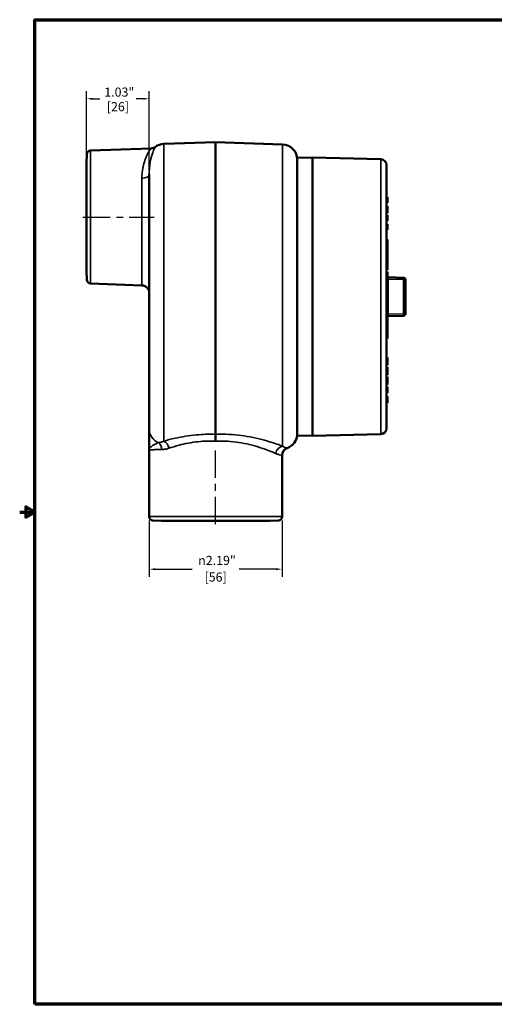
# Model space of a CAD drawing. Units: inches. Extents: x 0.1 to 21.9, y 0.1 to 16.9.
# Drawn here: x 0.1 to 8, y 0.4 to 16.6 of the extents above; entities that cross this region are included whole.
import ezdxf

# ---------------------------------------------------------------- set-up
doc = ezdxf.new("R2010")
doc.units = ezdxf.units.IN
doc.header["$MEASUREMENT"] = 0
doc.linetypes.add('CHAIN', pattern=[0.7087, 0.4724, -0.0591, 0.1181, -0.0591])
for name, color, linetype, lineweight in [('Border (ANSI)', 7, 'Continuous', 70), ('Centerline (ANSI)', 7, 'Continuous', 25), ('Dimension (ANSI)', 7, 'Continuous', 25), ('Visible (ANSI)', 7, 'Continuous', 50), ('Visible Narrow (ANSI)', 7, 'Continuous', 35)]:
    doc.layers.add(name, color=color, linetype=linetype, lineweight=lineweight)
doc.styles.add('Note Text (ANSI)', font='tahoma.ttf')
doc.dimstyles.new('Default (ANSI)', dxfattribs={"dimtxt": 0.15, "dimasz": 0.098425, "dimexe": 0.125, "dimexo": 0.0625, "dimgap": 0.031496, "dimtad": 0, "dimtih": 1, "dimtoh": 1, "dimrnd": 1e-08, "dimzin": 4, "dimdsep": 46, "dimtxsty": 'Note Text (ANSI)', "dimcen": 0.09, "dimdle": 0.393701, "dimclrd": 256, "dimclre": 256, "dimclrt": 256, "dimadec": 0, "dimazin": 1, "dimtfac": 0.8, "dimtofl": 0, "dimtmove": 0, "dimatfit": 3, "dimfxl": 1, "dimtolj": 1, "dimtzin": 4, "dimlwd": -1, "dimlwe": -1, "dimarcsym": 0})

# ---------------------------------------------------------------- blocks, each defined once
blk = doc.blocks.new('Borders Default Border')
at = {"layer": 'Border (ANSI)', "flags": 128}
for points in [[(0.394, 0.394), (0.394, 16.606), (21.606, 16.606), (21.606, 0.394), (0.394, 0.394)], [(0.144, 8.5), (0.394, 8.5), (0.244, 8.587), (0.244, 8.413), (0.394, 8.5)]]:
    blk.add_lwpolyline(points, dxfattribs=at)
blk = doc.blocks.new('*D21')
at = {"layer": 'Defpoints', "color": 0, "transparency": 16777216}
for p in [(2.277, 15.304), (1.245, 14.248), (2.277, 14.064)]:
    blk.add_point(p, dxfattribs=at)
at = {"layer": 'Dimension (ANSI)', "transparency": 16777216}
for p, q in [((1.245, 14.31), (1.245, 15.429)), ((2.277, 14.126), (2.277, 15.429)), ((1.344, 15.304), (1.462, 15.304)), ((2.178, 15.304), (2.061, 15.304))]:
    blk.add_line(p, q, dxfattribs=at)
for points in [[(1.344, 15.32), (1.344, 15.288), (1.245, 15.304)], [(2.178, 15.32), (2.178, 15.288), (2.277, 15.304)]]:
    blk.add_solid(points, dxfattribs=at)
at = {"layer": 'Dimension (ANSI)', "transparency": 16777216, "char_height": 0.15, "attachment_point": 5, "style": 'Note Text (ANSI)'}
for s, insert in [('\\A1; 1.03"', (1.761, 15.414)), ('\\A1;[26]', (1.761, 15.174))]:
    blk.add_mtext(s, dxfattribs=dict(at, insert=insert))
blk = doc.blocks.new('*D22')
at = {"layer": 'Defpoints', "color": 0, "transparency": 16777216}
for p in [(2.277, 8.425), (4.464, 8.425), (2.277, 7.559)]:
    blk.add_point(p, dxfattribs=at)
at = {"layer": 'Dimension (ANSI)', "transparency": 16777216}
for p, q in [((2.277, 8.362), (2.277, 7.434)), ((4.464, 8.362), (4.464, 7.434)), ((2.375, 7.559), (2.985, 7.559)), ((4.366, 7.559), (3.756, 7.559))]:
    blk.add_line(p, q, dxfattribs=at)
for points in [[(2.375, 7.575), (2.375, 7.542), (2.277, 7.559)], [(4.366, 7.575), (4.366, 7.542), (4.464, 7.559)]]:
    blk.add_solid(points, dxfattribs=at)
at = {"layer": 'Dimension (ANSI)', "transparency": 16777216, "char_height": 0.15, "attachment_point": 5, "style": 'Note Text (ANSI)'}
for s, insert in [('\\A1; {\\fAIGDT|b0|i0;\\H0.1500;\\ln}\\fTahoma|b0|i0;\\H0.1500;2.19"', (3.37, 7.703)), ('\\A1;[56]', (3.37, 7.429))]:
    blk.add_mtext(s, dxfattribs=dict(at, insert=insert))

msp = doc.modelspace()

# ---------------------------------------------------------------- linework, layer by layer
at = {"layer": 'Centerline (ANSI)', "linetype": 'CHAIN', "ltscale": 0.952448}
for p, q in [((1.186, 13.357), (2.357, 13.357)), ((3.37, 8.3), (3.37, 9.61))]:
    msp.add_line(p, q, dxfattribs=at)
at = {"layer": 'Visible (ANSI)'}
for p, q in [((2.518, 14.562), (3.37, 14.592)), ((3.37, 14.592), (3.37, 9.778)), ((4.473, 14.553), (3.37, 14.592)), ((1.311, 14.453), (2.307, 14.488)), ((1.245, 14.248), (1.251, 14.393)), ((4.714, 14.33), (4.964, 14.337)), ((4.714, 9.759), (4.714, 14.33)), ((4.964, 9.753), (4.964, 14.337)), ((6.092, 14.307), (4.964, 14.337)), ((1.245, 14.248), (1.245, 12.467)), ((6.183, 14.214), (6.183, 9.876)), ((2.277, 9.863), (2.277, 14.064)), ((6.183, 13.685), (6.198, 13.685)), ((6.183, 13.684), (6.198, 13.684)), ((6.198, 13.685), (6.198, 13.684)), ((6.198, 13.684), (6.198, 13.672)), ((6.198, 13.672), (6.198, 13.638)), ((6.198, 13.638), (6.198, 13.603)), ((6.183, 13.591), (6.198, 13.591)), ((6.183, 13.591), (6.198, 13.591)), ((6.183, 13.536), (6.198, 13.536)), ((6.183, 13.535), (6.198, 13.535)), ((6.198, 13.603), (6.198, 13.591)), ((6.198, 13.591), (6.198, 13.591)), ((6.198, 13.536), (6.198, 13.535)), ((6.198, 13.535), (6.198, 13.445)), ((6.183, 13.445), (6.198, 13.445)), ((6.183, 13.443), (6.198, 13.443)), ((6.183, 13.422), (6.198, 13.422)), ((6.183, 13.388), (6.198, 13.388)), ((6.183, 13.386), (6.198, 13.386)), ((6.183, 13.296), (6.198, 13.296)), ((6.183, 13.295), (6.198, 13.295)), ((6.198, 13.445), (6.198, 13.443)), ((6.198, 13.443), (6.198, 13.422)), ((6.198, 13.388), (6.198, 13.386)), ((6.198, 13.386), (6.198, 13.296)), ((6.198, 13.296), (6.198, 13.295)), ((6.183, 13.24), (6.198, 13.24)), ((6.183, 13.24), (6.198, 13.24)), ((6.183, 13.238), (6.198, 13.238)), ((6.183, 13.148), (6.198, 13.148)), ((6.183, 13.147), (6.198, 13.147)), ((6.183, 13.146), (6.198, 13.146)), ((6.198, 13.24), (6.198, 13.238)), ((6.198, 13.24), (6.198, 13.24)), ((6.198, 13.238), (6.198, 13.148)), ((6.198, 13.148), (6.198, 13.147)), ((6.198, 13.147), (6.198, 13.146)), ((6.183, 12.988), (6.198, 12.988)), ((6.198, 12.488), (6.198, 12.988)), ((6.183, 12.488), (6.198, 12.488)), ((1.245, 12.467), (1.251, 12.322)), ((6.183, 12.456), (6.198, 12.456)), ((6.183, 12.455), (6.198, 12.455)), ((6.198, 12.455), (6.198, 12.456)), ((6.198, 12.455), (6.198, 12.369)), ((6.466, 12.358), (6.212, 12.365)), ((6.495, 11.762), (6.495, 12.328)), ((1.311, 12.261), (2.156, 12.232)), ((6.198, 11.357), (6.198, 11.721)), ((6.212, 11.725), (6.466, 11.732)), ((6.183, 11.357), (6.198, 11.357)), ((6.183, 11.044), (6.198, 11.044)), ((6.183, 11.042), (6.198, 11.042)), ((6.198, 11.044), (6.198, 11.042)), ((6.198, 11.042), (6.198, 10.944)), ((6.183, 10.944), (6.198, 10.944)), ((6.183, 10.942), (6.198, 10.942)), ((6.183, 10.92), (6.198, 10.92)), ((6.183, 10.883), (6.198, 10.883)), ((6.183, 10.883), (6.198, 10.883)), ((6.198, 10.944), (6.198, 10.942)), ((6.198, 10.942), (6.198, 10.92)), ((6.198, 10.883), (6.198, 10.869)), ((6.198, 10.883), (6.198, 10.883)), ((6.198, 10.869), (6.198, 10.832)), ((6.183, 10.782), (6.198, 10.782)), ((6.183, 10.782), (6.198, 10.782)), ((6.183, 10.759), (6.198, 10.759)), ((6.183, 10.723), (6.198, 10.723)), ((6.183, 10.721), (6.198, 10.721)), ((6.183, 10.709), (6.198, 10.709)), ((6.198, 10.832), (6.198, 10.795)), ((6.198, 10.795), (6.198, 10.782)), ((6.198, 10.782), (6.198, 10.782)), ((6.198, 10.782), (6.198, 10.759)), ((6.198, 10.723), (6.198, 10.721)), ((6.198, 10.721), (6.198, 10.709)), ((6.198, 10.709), (6.198, 10.635)), ((6.183, 10.635), (6.198, 10.635)), ((6.183, 10.623), (6.198, 10.623)), ((6.183, 10.621), (6.198, 10.621)), ((6.183, 10.599), (6.198, 10.599)), ((6.183, 10.562), (6.198, 10.562)), ((6.183, 10.56), (6.198, 10.56)), ((6.183, 10.549), (6.198, 10.549)), ((6.198, 10.635), (6.198, 10.623)), ((6.198, 10.623), (6.198, 10.621)), ((6.198, 10.621), (6.198, 10.599)), ((6.198, 10.562), (6.198, 10.56)), ((6.198, 10.56), (6.198, 10.549)), ((6.198, 10.549), (6.198, 10.463)), ((6.183, 10.463), (6.198, 10.463)), ((6.183, 10.461), (6.198, 10.461)), ((6.183, 10.402), (6.198, 10.402)), ((6.183, 10.401), (6.198, 10.401)), ((6.183, 10.4), (6.198, 10.4)), ((6.198, 10.463), (6.198, 10.461)), ((6.198, 10.402), (6.198, 10.401)), ((6.198, 10.401), (6.198, 10.4)), ((6.198, 10.4), (6.198, 10.302)), ((6.183, 10.302), (6.198, 10.302)), ((6.183, 10.3), (6.198, 10.3)), ((6.183, 10.3), (6.198, 10.3)), ((6.198, 10.302), (6.198, 10.3)), ((6.198, 10.3), (6.198, 10.3)), ((2.277, 9.863), (2.277, 9.536)), ((3.37, 9.667), (3.37, 9.778)), ((4.714, 9.759), (4.964, 9.753)), ((6.092, 9.782), (4.964, 9.753)), ((2.277, 8.425), (2.277, 9.536)), ((4.464, 8.425), (4.464, 9.433)), ((2.48, 8.357), (2.337, 8.362)), ((4.261, 8.357), (2.48, 8.357)), ((4.261, 8.357), (4.404, 8.362))]:
    msp.add_line(p, q, dxfattribs=at)
for centre, radius, start, end in [((1.313, 14.391), 0.0625, 92, 178), ((2.303, 14.613), 0.125, 272, 306.6145), ((2.527, 14.312), 0.25, 92, 126.6145), ((4.464, 14.303), 0.25, 0, 88), ((6.089, 14.214), 0.0937, 0, 88.5), ((1.313, 12.324), 0.0625, 182, 268), ((6.213, 12.395), 0.03, 180, 268.5), ((6.465, 12.328), 0.03, 0, 88.5), ((2.152, 12.107), 0.125, 0, 88), ((6.213, 11.695), 0.03, 91.5, 180), ((6.465, 11.762), 0.03, 271.5, 0), ((4.464, 9.786), 0.25, 289.4712, 0), ((6.089, 9.876), 0.0937, 271.5, 0), ((4.589, 9.433), 0.125, 109.4712, 180), ((2.339, 8.425), 0.0625, 180, 268), ((4.402, 8.425), 0.0625, 272, 0)]:
    msp.add_arc(centre, radius, start, end, dxfattribs=at)
at = {"layer": 'Visible Narrow (ANSI)'}
for p, q in [((1.311, 14.453), (1.311, 12.261)), ((2.518, 14.562), (2.518, 9.667)), ((4.473, 9.584), (4.473, 14.553)), ((1.251, 12.322), (1.251, 14.393)), ((6.092, 9.782), (6.092, 14.307)), ((2.156, 12.232), (2.156, 13.993)), ((6.183, 13.672), (6.198, 13.672)), ((6.183, 13.638), (6.198, 13.638)), ((6.183, 13.603), (6.198, 13.603)), ((6.212, 12.335), (6.183, 12.335)), ((6.212, 11.755), (6.212, 12.335)), ((6.212, 12.335), (6.466, 12.328)), ((6.495, 12.328), (6.466, 12.328)), ((6.466, 12.328), (6.466, 11.762)), ((6.183, 11.755), (6.212, 11.755)), ((6.466, 11.762), (6.212, 11.755)), ((6.466, 11.762), (6.495, 11.762)), ((6.183, 10.869), (6.198, 10.869)), ((6.183, 10.832), (6.198, 10.832)), ((6.183, 10.795), (6.198, 10.795)), ((2.277, 8.425), (4.464, 8.425)), ((4.404, 8.362), (2.337, 8.362))]:
    msp.add_line(p, q, dxfattribs=at)
for centre, major_axis, ratio, start_param, end_param in [((2.152, 14.064), (0.125, 0), 0.564851, 4.747296, 6.283185), ((6.213, 12.335), (-0.0008, 0.03), 0.026096, 6.281818, 7.851929), ((6.465, 12.328), (0.0008, 0.03), 0.026168, 4.713074, 6.283185), ((6.213, 11.755), (0.0008, 0.03), 0.026096, 1.572849, 3.14296), ((6.465, 11.762), (0.0008, -0.03), 0.026168, 0, 1.570111), ((2.527, 9.863), (-0.25, 0), 0.962229, 0, 1.171146), ((2.381, 9.531), (0.006, 0.125), 0.811746, 4.749148, 5.839334), ((2.514, 9.549), (0.037, -0.12), 0.686934, 1.363386, 2.67356), ((4.477, 9.461), (0.046, 0.116), 0.896139, 0.451476, 1.909291)]:
    msp.add_ellipse(centre, major_axis=major_axis, ratio=ratio, start_param=start_param, end_param=end_param, dxfattribs=at)
for points, knots in [([(2.307, 14.488), (2.307, 14.488), (2.306, 14.487), (2.299, 14.477), (2.286, 14.459), (2.252, 14.404), (2.232, 14.364), (2.191, 14.254), (2.171, 14.179), (2.158, 14.061), (2.156, 14.028), (2.156, 13.993)], [3.117773, 3.117773, 3.117773, 3.117773, 3.389131, 3.389131, 4.109448, 4.109448, 4.915836, 4.915836, 5.880922, 5.880922, 6.23549, 6.23549, 6.23549, 6.23549]), ([(2.277, 14.064), (2.277, 14.096), (2.278, 14.126), (2.286, 14.234), (2.3, 14.302), (2.327, 14.401), (2.341, 14.438), (2.363, 14.487), (2.372, 14.502), (2.377, 14.512), (2.378, 14.513), (2.378, 14.513)], [-6.23549, -6.23549, -6.23549, -6.23549, -5.880922, -5.880922, -4.915836, -4.915836, -4.109448, -4.109448, -3.389131, -3.389131, -3.117773, -3.117773, -3.117773, -3.117773]), ([(3.37, 9.778), (3.264, 9.782), (3.158, 9.779), (2.93, 9.759), (2.811, 9.739), (2.637, 9.7), (2.575, 9.684), (2.518, 9.667)], [-22.164121, -22.164121, -22.164121, -22.164121, -21.354271, -21.354271, -20.358304, -20.358304, -19.735825, -19.735825, -19.735825, -19.735825]), ([(4.473, 9.584), (4.418, 9.605), (4.343, 9.631), (4.15, 9.689), (4.027, 9.721), (3.763, 9.765), (3.626, 9.779), (3.447, 9.78), (3.409, 9.78), (3.37, 9.778)], [-18.392312, -18.392312, -18.392312, -18.392312, -17.372827, -17.372827, -16.197209, -16.197209, -15.12213, -15.12213, -14.829801, -14.829801, -14.829801, -14.829801]), ([(2.429, 9.642), (2.413, 9.637), (2.398, 9.63), (2.371, 9.617), (2.358, 9.61), (2.325, 9.589), (2.309, 9.577), (2.29, 9.56), (2.285, 9.554), (2.278, 9.544), (2.277, 9.54), (2.277, 9.536)], [0, 0, 0, 0, 0.315584, 0.315584, 0.631169, 0.631169, 1.233367, 1.233367, 1.572552, 1.572552, 1.921609, 1.921609, 1.921609, 1.921609]), ([(2.518, 9.667), (2.502, 9.66), (2.487, 9.654), (2.457, 9.646), (2.443, 9.643), (2.429, 9.642)], [-0.5232177, -0.5232177, -0.5232177, -0.5232177, -0.2616089, -0.2616089, 0, 0, 0, 0]), ([(2.602, 9.549), (2.652, 9.566), (2.708, 9.584), (2.864, 9.625), (2.971, 9.646), (3.177, 9.668), (3.274, 9.671), (3.37, 9.667)], [19.735825, 19.735825, 19.735825, 19.735825, 20.358304, 20.358304, 21.354271, 21.354271, 22.175209, 22.175209, 22.175209, 22.175209]), ([(3.37, 9.667), (3.406, 9.669), (3.442, 9.669), (3.603, 9.667), (3.727, 9.653), (3.963, 9.606), (4.074, 9.572), (4.247, 9.511), (4.314, 9.483), (4.364, 9.461)], [14.818713, 14.818713, 14.818713, 14.818713, 15.12213, 15.12213, 16.197209, 16.197209, 17.372827, 17.372827, 18.392312, 18.392312, 18.392312, 18.392312]), ([(4.548, 9.551), (4.548, 9.551), (4.547, 9.551), (4.54, 9.553), (4.529, 9.556), (4.501, 9.569), (4.488, 9.575), (4.473, 9.584)], [-1.340419, -1.340419, -1.340419, -1.340419, -1.098009, -1.098009, -0.422311, -0.422311, 0, 0, 0, 0]), ([(2.277, 9.536), (2.277, 9.532), (2.279, 9.529), (2.288, 9.525), (2.295, 9.524), (2.32, 9.523), (2.342, 9.525), (2.386, 9.528), (2.403, 9.529), (2.44, 9.531), (2.461, 9.532), (2.482, 9.531)], [-1.921609, -1.921609, -1.921609, -1.921609, -1.572552, -1.572552, -1.233367, -1.233367, -0.631169, -0.631169, -0.315584, -0.315584, 0, 0, 0, 0]), ([(2.482, 9.531), (2.5, 9.53), (2.519, 9.531), (2.559, 9.537), (2.58, 9.542), (2.602, 9.549)], [0, 0, 0, 0, 0.2616089, 0.2616089, 0.5232177, 0.5232177, 0.5232177, 0.5232177]), ([(4.364, 9.461), (4.384, 9.452), (4.402, 9.447), (4.44, 9.436), (4.455, 9.434), (4.463, 9.433), (4.464, 9.433), (4.464, 9.433)], [0, 0, 0, 0, 0.422311, 0.422311, 1.098009, 1.098009, 1.340419, 1.340419, 1.340419, 1.340419])]:
    msp.add_open_spline(points, degree=3, knots=knots, dxfattribs=at)

# ---------------------------------------------------------------- block references
msp.add_blockref('Borders Default Border', (0, 0))

# ---------------------------------------------------------------- dimensions: what is measured, and where the dimension line sits
at = {"layer": 'Dimension (ANSI)'}
for base, p1, p2, text, picture, middle in [((2.277, 15.304), (1.245, 14.248), (2.277, 14.064), ' <>"\\X[26]', '*D21', (1.761, 15.304)), ((2.277, 7.559), (4.464, 8.425), (2.277, 8.425), ' {\\fAIGDT|b0|i0;\\H0.1500;\\ln}\\fTahoma|b0|i0;\\H0.1500;<>"\\X[56]', '*D22', (3.37, 7.559))]:
    dim = msp.add_linear_dim(base=base, p1=p1, p2=p2, angle=180, text=text, dimstyle='Default (ANSI)', override={"dimgap": 0.031496, "dimtih": 0, "dimtoh": 0, "dimdec": 2, "dimpost": '\\X', "dimtol": 0, "dimlim": 0, "dimtp": 0, "dimtm": 0, "dimtdec": 2, "dimatfit": 1}, dxfattribs=at)
    dim.commit()
    dim.dimension.update_dxf_attribs({"geometry": picture, "text_midpoint": middle, "dimtype": 160})

doc.saveas('drawing.dxf')
